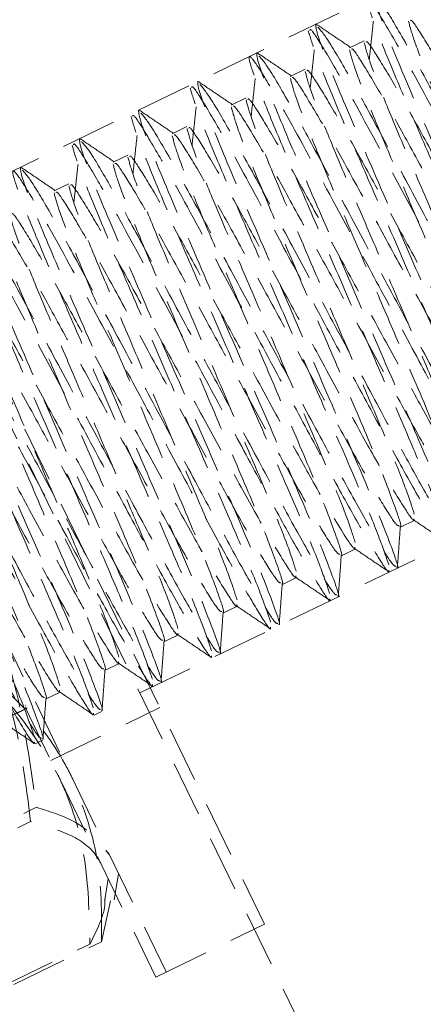
# Model space of a CAD drawing. Units: millimetres. Extents: x -8350 to 1600, y -2690 to 1600.
# Drawn here: x -2322 to -2313, y -1137 to -1115 of the extents above; entities that cross this region are included whole.
import ezdxf

# ---------------------------------------------------------------- set-up
doc = ezdxf.new("R2010")
doc.units = ezdxf.units.MM
doc.linetypes.add('HIDDEN', pattern=[1.905, 1.27, -0.635])

msp = doc.modelspace()

# ---------------------------------------------------------------- linework, layer by layer
at = {"color": 7, "linetype": 'HIDDEN', "lineweight": 18}
for p, q in [((-2102.242, -1011.496), (-2324.615, -1119.196)), ((-2319.385, -1129.996), (-2097.012, -1022.296)), ((-2313.064, -1143.046), (-2330.936, -1106.146)), ((-2326.994, -1113.681), (-2316.533, -1135.281)), ((-2329.481, -1114.886), (-2319.019, -1136.486)), ((-2329.244, -1114.771), (-2318.783, -1136.371)), ((-2314.258, -1115.092), (-2314.596, -1115.256)), ((-2315.608, -1115.746), (-2315.946, -1115.91)), ((-2316.958, -1116.4), (-2317.296, -1116.563)), ((-2318.308, -1117.054), (-2318.646, -1117.217)), ((-2319.658, -1117.708), (-2319.996, -1117.871)), ((-2321.008, -1118.361), (-2321.346, -1118.525)), ((-2313.44, -1126.215), (-2313.103, -1126.051)), ((-2314.79, -1126.869), (-2314.453, -1126.705)), ((-2316.14, -1127.522), (-2315.803, -1127.359)), ((-2317.49, -1128.176), (-2317.153, -1128.013)), ((-2318.84, -1128.83), (-2318.503, -1128.667)), ((-2320.19, -1129.484), (-2319.853, -1129.32)), ((-2321.54, -1130.138), (-2321.203, -1129.974)), ((-2322.001, -1130.291), (-2321.991, -1130.279)), ((-2321.417, -1131.536), (-2318.93, -1130.331)), ((-2320.426, -1130.5), (-2320.258, -1130.419)), ((-2321.776, -1131.154), (-2321.608, -1131.073)), ((-2328.897, -1136.069), (-2321.749, -1132.607)), ((-2329.029, -1136.398), (-2321.882, -1132.936)), ((-2320.188, -1134.725), (-2320.109, -1134.236)), ((-2319.969, -1134.72), (-2319.873, -1134.121)), ((-2320.052, -1134.745), (-2320.26, -1135.682)), ((-2319.019, -1136.486), (-2316.533, -1135.281)), ((-2327.675, -1139.194), (-2320.528, -1135.732)), ((-2327.408, -1139.144), (-2320.26, -1135.682))]:
    msp.add_line(p, q, dxfattribs=at)
msp.add_circle((-2250, -1089.725), 225, dxfattribs=at)
at = {"color": 7, "linetype": 'Continuous', "lineweight": 25}
msp.add_circle((-2250, -1089.725), 105, dxfattribs=at)
at = {"color": 7, "linetype": 'HIDDEN', "lineweight": 18}
for points, knots in [([(-2309.648, -1125.107), (-2309.71, -1124.919), (-2309.835, -1124.544), (-2310.301, -1123.404), (-2310.919, -1121.978), (-2311.635, -1120.327), (-2312.38, -1118.61), (-2313.077, -1117.008), (-2313.654, -1115.66), (-2314.063, -1114.633), (-2314.144, -1114.352), (-2314.185, -1114.212)], [0, 0, 0, 0, 0.112571, 0.224853, 0.332697, 0.443818, 0.556881, 0.666536, 0.775404, 0.888315, 1, 1, 1, 1]), ([(-2314.153, -1114.203), (-2314.148, -1114.187), (-2314.132, -1114.141), (-2313.835, -1114.608), (-2313.219, -1115.672), (-2312.338, -1117.314), (-2311.337, -1119.179), (-2310.457, -1120.817), (-2309.661, -1122.307), (-2308.986, -1123.534), (-2308.516, -1124.325), (-2308.287, -1124.67), (-2308.296, -1124.588), (-2308.297, -1124.572)], [0, 0, 0, 0, 0.049452, 0.148128, 0.247275, 0.388835, 0.487718, 0.587176, 0.682787, 0.780071, 0.879874, 0.977465, 1, 1, 1, 1]), ([(-2309.459, -1125.156), (-2309.456, -1125.158), (-2309.412, -1125.192), (-2309.57, -1124.728), (-2310.019, -1123.579), (-2310.873, -1121.615), (-2311.855, -1119.349), (-2312.826, -1117.118), (-2313.601, -1115.308), (-2314.007, -1114.248), (-2314.012, -1114.116), (-2314.014, -1114.061)], [0, 0, 0, 0, 0.007649, 0.107471, 0.242514, 0.372258, 0.506661, 0.639712, 0.770373, 0.905581, 1, 1, 1, 1]), ([(-2313.964, -1114.13), (-2313.887, -1114.218), (-2313.75, -1114.373), (-2313.124, -1115.466), (-2312.421, -1116.761), (-2311.591, -1118.31), (-2310.705, -1119.96), (-2309.859, -1121.537), (-2309.122, -1122.907), (-2308.546, -1123.92), (-2308.19, -1124.492), (-2308.149, -1124.488), (-2308.132, -1124.486)], [0, 0, 0, 0, 0.1305255, 0.2320592, 0.3298268, 0.4286969, 0.530448, 0.6302603, 0.7273701, 0.8284988, 0.9296926, 1, 1, 1, 1]), ([(-2314.048, -1114.645), (-2314.064, -1114.792), (-2314.095, -1115.086), (-2314.127, -1115.379), (-2314.143, -1115.526)], [0, 0, 0, 0, 0.500011, 1, 1, 1, 1]), ([(-2309.385, -1124.227), (-2309.384, -1124.228), (-2309.345, -1124.253), (-2309.475, -1123.852), (-2309.838, -1122.883), (-2310.475, -1121.389), (-2311.122, -1119.87), (-2311.731, -1118.441), (-2312.313, -1117.08), (-2312.804, -1115.91), (-2313.148, -1115.018), (-2313.212, -1114.772), (-2313.244, -1114.649)], [0, 0, 0, 0, 0.0041454, 0.1090479, 0.2475438, 0.3805691, 0.4798479, 0.5804886, 0.6843007, 0.787366, 0.8942646, 1, 1, 1, 1]), ([(-2313.198, -1114.634), (-2313.193, -1114.629), (-2313.174, -1114.602), (-2312.92, -1114.99), (-2312.452, -1115.777), (-2311.828, -1116.911), (-2311.104, -1118.241), (-2310.327, -1119.664), (-2309.587, -1121.023), (-2308.942, -1122.204), (-2308.434, -1123.075), (-2308.118, -1123.566), (-2308.077, -1123.56), (-2308.061, -1123.558)], [0, 0, 0, 0, 0.027757, 0.128614, 0.230386, 0.328378, 0.427476, 0.529465, 0.629509, 0.726841, 0.828206, 0.929636, 1, 1, 1, 1]), ([(-2310.998, -1125.761), (-2311.06, -1125.573), (-2311.185, -1125.198), (-2311.651, -1124.058), (-2312.269, -1122.631), (-2312.985, -1120.981), (-2313.73, -1119.264), (-2314.427, -1117.661), (-2315.004, -1116.314), (-2315.413, -1115.287), (-2315.494, -1115.006), (-2315.535, -1114.866)], [0, 0, 0, 0, 0.112571, 0.224853, 0.332697, 0.443818, 0.556881, 0.666536, 0.775404, 0.888315, 1, 1, 1, 1]), ([(-2315.503, -1114.857), (-2315.498, -1114.841), (-2315.482, -1114.795), (-2315.185, -1115.262), (-2314.569, -1116.326), (-2313.688, -1117.968), (-2312.687, -1119.833), (-2311.807, -1121.471), (-2311.011, -1122.961), (-2310.336, -1124.188), (-2309.866, -1124.979), (-2309.637, -1125.324), (-2309.646, -1125.242), (-2309.647, -1125.226)], [0, 0, 0, 0, 0.049452, 0.148128, 0.247275, 0.388835, 0.487718, 0.587176, 0.682787, 0.780071, 0.879874, 0.977465, 1, 1, 1, 1]), ([(-2310.809, -1125.809), (-2310.806, -1125.812), (-2310.762, -1125.846), (-2310.92, -1125.382), (-2311.369, -1124.233), (-2312.223, -1122.269), (-2313.205, -1120.003), (-2314.176, -1117.772), (-2314.951, -1115.962), (-2315.357, -1114.902), (-2315.362, -1114.77), (-2315.364, -1114.715)], [0, 0, 0, 0, 0.0076488, 0.1074715, 0.2425139, 0.3722584, 0.506661, 0.6397124, 0.7703727, 0.9055805, 1, 1, 1, 1]), ([(-2314.568, -1115.246), (-2314.698, -1115.158), (-2314.958, -1114.983), (-2315.217, -1114.807), (-2315.347, -1114.719)], [0, 0, 0, 0, 0.499927, 1, 1, 1, 1]), ([(-2315.314, -1114.784), (-2315.237, -1114.872), (-2315.1, -1115.027), (-2314.474, -1116.119), (-2313.771, -1117.415), (-2312.941, -1118.964), (-2312.055, -1120.614), (-2311.209, -1122.191), (-2310.472, -1123.56), (-2309.896, -1124.573), (-2309.54, -1125.146), (-2309.499, -1125.142), (-2309.482, -1125.14)], [0, 0, 0, 0, 0.130525, 0.232059, 0.329827, 0.428697, 0.530448, 0.63026, 0.72737, 0.828499, 0.929693, 1, 1, 1, 1]), ([(-2310.414, -1124.599), (-2310.465, -1124.435), (-2310.567, -1124.108), (-2310.96, -1123.118), (-2311.487, -1121.881), (-2312.097, -1120.449), (-2312.731, -1118.96), (-2313.326, -1117.57), (-2313.816, -1116.4), (-2314.16, -1115.508), (-2314.224, -1115.262), (-2314.256, -1115.14)], [0, 0, 0, 0, 0.112573, 0.224856, 0.332697, 0.443817, 0.556883, 0.666536, 0.775401, 0.888315, 1, 1, 1, 1]), ([(-2314.216, -1115.127), (-2314.211, -1115.118), (-2314.192, -1115.086), (-2313.934, -1115.478), (-2313.465, -1116.268), (-2312.84, -1117.401), (-2312.116, -1118.732), (-2311.34, -1120.155), (-2310.6, -1121.513), (-2309.863, -1122.862), (-2309.318, -1123.774), (-2309.066, -1124.142), (-2309.07, -1124.066), (-2309.07, -1124.053)], [0, 0, 0, 0, 0.035941, 0.136078, 0.237121, 0.334413, 0.432803, 0.534063, 0.633391, 0.730027, 0.871954, 0.977701, 1, 1, 1, 1]), ([(-2312.159, -1126.463), (-2312.156, -1126.466), (-2312.112, -1126.5), (-2312.27, -1126.036), (-2312.719, -1124.887), (-2313.573, -1122.922), (-2314.555, -1120.657), (-2315.526, -1118.426), (-2316.301, -1116.616), (-2316.707, -1115.556), (-2316.712, -1115.423), (-2316.714, -1115.369)], [0, 0, 0, 0, 0.007649, 0.107471, 0.242514, 0.372258, 0.506661, 0.639712, 0.770373, 0.905581, 1, 1, 1, 1]), ([(-2315.918, -1115.9), (-2316.048, -1115.812), (-2316.308, -1115.636), (-2316.567, -1115.461), (-2316.697, -1115.373)], [0, 0, 0, 0, 0.499927, 1, 1, 1, 1]), ([(-2315.398, -1115.299), (-2315.414, -1115.446), (-2315.445, -1115.74), (-2315.477, -1116.033), (-2315.493, -1116.18)], [0, 0, 0, 0, 0.5000106, 1, 1, 1, 1]), ([(-2310.735, -1124.88), (-2310.734, -1124.881), (-2310.695, -1124.906), (-2310.825, -1124.505), (-2311.188, -1123.537), (-2311.825, -1122.043), (-2312.472, -1120.524), (-2313.081, -1119.095), (-2313.663, -1117.733), (-2314.154, -1116.564), (-2314.498, -1115.672), (-2314.562, -1115.426), (-2314.594, -1115.303)], [0, 0, 0, 0, 0.004145, 0.109048, 0.247544, 0.380569, 0.479848, 0.580489, 0.684301, 0.787366, 0.894265, 1, 1, 1, 1]), ([(-2314.548, -1115.288), (-2314.543, -1115.283), (-2314.524, -1115.256), (-2314.27, -1115.644), (-2313.802, -1116.431), (-2313.178, -1117.564), (-2312.454, -1118.895), (-2311.677, -1120.318), (-2310.937, -1121.677), (-2310.292, -1122.858), (-2309.784, -1123.729), (-2309.468, -1124.22), (-2309.427, -1124.214), (-2309.411, -1124.212)], [0, 0, 0, 0, 0.027757, 0.128614, 0.230386, 0.328378, 0.427476, 0.529465, 0.629509, 0.726841, 0.828206, 0.929636, 1, 1, 1, 1]), ([(-2312.348, -1126.414), (-2312.41, -1126.227), (-2312.535, -1125.851), (-2313.001, -1124.712), (-2313.619, -1123.285), (-2314.335, -1121.635), (-2315.08, -1119.917), (-2315.777, -1118.317), (-2316.357, -1116.961), (-2316.753, -1115.964), (-2316.923, -1115.44), (-2316.859, -1115.421), (-2316.542, -1115.9), (-2315.916, -1116.986), (-2315.039, -1118.62), (-2314.037, -1120.487), (-2313.157, -1122.124), (-2312.361, -1123.615), (-2311.686, -1124.842), (-2311.216, -1125.633), (-2310.987, -1125.978), (-2310.996, -1125.896), (-2310.997, -1125.88)], [0, 0, 0, 0, 0.05152, 0.102907, 0.152263, 0.203119, 0.254863, 0.305048, 0.354873, 0.406548, 0.457662, 0.506952, 0.558135, 0.609563, 0.68299, 0.73428, 0.785869, 0.835462, 0.885923, 0.937691, 0.988311, 1, 1, 1, 1]), ([(-2316.664, -1115.438), (-2316.587, -1115.525), (-2316.45, -1115.681), (-2315.824, -1116.773), (-2315.121, -1118.069), (-2314.291, -1119.618), (-2313.405, -1121.268), (-2312.559, -1122.845), (-2311.822, -1124.214), (-2311.246, -1125.227), (-2310.89, -1125.8), (-2310.849, -1125.796), (-2310.832, -1125.794)], [0, 0, 0, 0, 0.130525, 0.232059, 0.329827, 0.428697, 0.530448, 0.63026, 0.72737, 0.828499, 0.929693, 1, 1, 1, 1]), ([(-2311.764, -1125.253), (-2311.815, -1125.089), (-2311.917, -1124.762), (-2312.31, -1123.772), (-2312.837, -1122.534), (-2313.447, -1121.103), (-2314.081, -1119.614), (-2314.676, -1118.224), (-2315.166, -1117.054), (-2315.51, -1116.162), (-2315.574, -1115.916), (-2315.606, -1115.794)], [0, 0, 0, 0, 0.112573, 0.224856, 0.332697, 0.443817, 0.556883, 0.666536, 0.775401, 0.888315, 1, 1, 1, 1]), ([(-2315.566, -1115.781), (-2315.561, -1115.772), (-2315.542, -1115.739), (-2315.284, -1116.131), (-2314.815, -1116.922), (-2314.19, -1118.055), (-2313.466, -1119.385), (-2312.69, -1120.809), (-2311.95, -1122.167), (-2311.213, -1123.515), (-2310.668, -1124.428), (-2310.416, -1124.796), (-2310.42, -1124.72), (-2310.42, -1124.707)], [0, 0, 0, 0, 0.035941, 0.136078, 0.237121, 0.334413, 0.432803, 0.534063, 0.633391, 0.730027, 0.871954, 0.977701, 1, 1, 1, 1]), ([(-2313.509, -1127.117), (-2313.506, -1127.119), (-2313.462, -1127.154), (-2313.62, -1126.69), (-2314.069, -1125.541), (-2314.923, -1123.576), (-2315.905, -1121.311), (-2316.876, -1119.079), (-2317.651, -1117.269), (-2318.057, -1116.21), (-2318.062, -1116.077), (-2318.064, -1116.023)], [0, 0, 0, 0, 0.007649, 0.107471, 0.242514, 0.372258, 0.506661, 0.639712, 0.770373, 0.905581, 1, 1, 1, 1]), ([(-2317.268, -1116.554), (-2317.398, -1116.466), (-2317.658, -1116.29), (-2317.917, -1116.114), (-2318.047, -1116.027)], [0, 0, 0, 0, 0.499927, 1, 1, 1, 1]), ([(-2316.748, -1115.953), (-2316.764, -1116.1), (-2316.795, -1116.394), (-2316.827, -1116.687), (-2316.843, -1116.834)], [0, 0, 0, 0, 0.500011, 1, 1, 1, 1]), ([(-2312.085, -1125.534), (-2312.084, -1125.535), (-2312.045, -1125.56), (-2312.175, -1125.159), (-2312.538, -1124.19), (-2313.175, -1122.696), (-2313.822, -1121.178), (-2314.431, -1119.749), (-2315.013, -1118.387), (-2315.504, -1117.218), (-2315.848, -1116.325), (-2315.912, -1116.079), (-2315.944, -1115.957)], [0, 0, 0, 0, 0.004145, 0.109048, 0.247544, 0.380569, 0.479848, 0.580489, 0.684301, 0.787366, 0.894265, 1, 1, 1, 1]), ([(-2315.898, -1115.942), (-2315.893, -1115.936), (-2315.874, -1115.91), (-2315.62, -1116.298), (-2315.152, -1117.085), (-2314.528, -1118.218), (-2313.804, -1119.549), (-2313.027, -1120.972), (-2312.287, -1122.331), (-2311.642, -1123.511), (-2311.134, -1124.383), (-2310.818, -1124.874), (-2310.777, -1124.868), (-2310.761, -1124.865)], [0, 0, 0, 0, 0.027757, 0.128614, 0.230386, 0.328378, 0.427476, 0.529465, 0.629509, 0.726841, 0.828206, 0.929636, 1, 1, 1, 1]), ([(-2313.698, -1127.068), (-2313.76, -1126.88), (-2313.885, -1126.505), (-2314.351, -1125.366), (-2314.969, -1123.939), (-2315.685, -1122.288), (-2316.43, -1120.572), (-2317.127, -1118.969), (-2317.704, -1117.621), (-2318.113, -1116.595), (-2318.194, -1116.314), (-2318.235, -1116.174)], [0, 0, 0, 0, 0.112571, 0.224853, 0.332697, 0.443818, 0.556881, 0.666536, 0.775404, 0.888315, 1, 1, 1, 1]), ([(-2318.203, -1116.164), (-2318.198, -1116.149), (-2318.182, -1116.102), (-2317.885, -1116.569), (-2317.269, -1117.633), (-2316.388, -1119.275), (-2315.387, -1121.141), (-2314.507, -1122.778), (-2313.711, -1124.269), (-2313.036, -1125.496), (-2312.566, -1126.287), (-2312.337, -1126.632), (-2312.346, -1126.549), (-2312.347, -1126.534)], [0, 0, 0, 0, 0.049452, 0.148128, 0.247275, 0.388835, 0.487718, 0.587176, 0.682787, 0.780071, 0.879874, 0.977465, 1, 1, 1, 1]), ([(-2318.014, -1116.092), (-2317.937, -1116.179), (-2317.8, -1116.335), (-2317.174, -1117.427), (-2316.471, -1118.722), (-2315.641, -1120.272), (-2314.755, -1121.922), (-2313.909, -1123.498), (-2313.172, -1124.868), (-2312.596, -1125.881), (-2312.24, -1126.454), (-2312.199, -1126.449), (-2312.182, -1126.448)], [0, 0, 0, 0, 0.130525, 0.232059, 0.329827, 0.428697, 0.530448, 0.63026, 0.72737, 0.828499, 0.929693, 1, 1, 1, 1]), ([(-2313.114, -1125.907), (-2313.165, -1125.743), (-2313.267, -1125.416), (-2313.66, -1124.426), (-2314.187, -1123.188), (-2314.797, -1121.757), (-2315.431, -1120.268), (-2316.026, -1118.878), (-2316.516, -1117.708), (-2316.86, -1116.816), (-2316.924, -1116.57), (-2316.956, -1116.447)], [0, 0, 0, 0, 0.112573, 0.224856, 0.332697, 0.443817, 0.556883, 0.666536, 0.775401, 0.888315, 1, 1, 1, 1]), ([(-2316.916, -1116.434), (-2316.911, -1116.426), (-2316.892, -1116.393), (-2316.634, -1116.785), (-2316.165, -1117.576), (-2315.54, -1118.708), (-2314.816, -1120.039), (-2314.04, -1121.463), (-2313.3, -1122.821), (-2312.563, -1124.169), (-2312.018, -1125.082), (-2311.766, -1125.45), (-2311.77, -1125.374), (-2311.77, -1125.36)], [0, 0, 0, 0, 0.035941, 0.136078, 0.237121, 0.334413, 0.432803, 0.534063, 0.633391, 0.730027, 0.871954, 0.977701, 1, 1, 1, 1]), ([(-2314.859, -1127.771), (-2314.856, -1127.773), (-2314.812, -1127.808), (-2314.97, -1127.344), (-2315.419, -1126.195), (-2316.273, -1124.23), (-2317.255, -1121.964), (-2318.226, -1119.733), (-2319.001, -1117.923), (-2319.407, -1116.863), (-2319.412, -1116.731), (-2319.414, -1116.677)], [0, 0, 0, 0, 0.007649, 0.107471, 0.242514, 0.372258, 0.506661, 0.639712, 0.770373, 0.905581, 1, 1, 1, 1]), ([(-2318.618, -1117.208), (-2318.748, -1117.12), (-2319.008, -1116.944), (-2319.267, -1116.768), (-2319.397, -1116.68)], [0, 0, 0, 0, 0.499927, 1, 1, 1, 1]), ([(-2318.098, -1116.607), (-2318.114, -1116.754), (-2318.145, -1117.048), (-2318.177, -1117.341), (-2318.193, -1117.488)], [0, 0, 0, 0, 0.500011, 1, 1, 1, 1]), ([(-2313.435, -1126.188), (-2313.434, -1126.189), (-2313.395, -1126.214), (-2313.525, -1125.813), (-2313.888, -1124.844), (-2314.525, -1123.35), (-2315.172, -1121.831), (-2315.781, -1120.403), (-2316.363, -1119.041), (-2316.854, -1117.872), (-2317.198, -1116.979), (-2317.262, -1116.733), (-2317.294, -1116.611)], [0, 0, 0, 0, 0.004145, 0.109048, 0.247544, 0.380569, 0.479848, 0.580489, 0.684301, 0.787366, 0.894265, 1, 1, 1, 1]), ([(-2317.248, -1116.596), (-2317.243, -1116.59), (-2317.224, -1116.564), (-2316.97, -1116.951), (-2316.502, -1117.738), (-2315.878, -1118.872), (-2315.154, -1120.203), (-2314.377, -1121.626), (-2313.637, -1122.985), (-2312.992, -1124.165), (-2312.484, -1125.037), (-2312.168, -1125.527), (-2312.127, -1125.522), (-2312.111, -1125.519)], [0, 0, 0, 0, 0.027757, 0.128614, 0.230386, 0.328378, 0.427476, 0.529465, 0.629509, 0.726841, 0.828206, 0.929636, 1, 1, 1, 1]), ([(-2315.048, -1127.722), (-2315.11, -1127.534), (-2315.235, -1127.159), (-2315.701, -1126.02), (-2316.319, -1124.593), (-2317.035, -1122.942), (-2317.78, -1121.226), (-2318.477, -1119.623), (-2319.054, -1118.275), (-2319.463, -1117.249), (-2319.544, -1116.967), (-2319.585, -1116.828)], [0, 0, 0, 0, 0.112571, 0.224853, 0.332697, 0.443818, 0.556881, 0.666536, 0.775404, 0.888315, 1, 1, 1, 1]), ([(-2319.553, -1116.818), (-2319.548, -1116.803), (-2319.532, -1116.756), (-2319.235, -1117.223), (-2318.619, -1118.287), (-2317.738, -1119.929), (-2316.737, -1121.795), (-2315.857, -1123.432), (-2315.061, -1124.922), (-2314.386, -1126.149), (-2313.916, -1126.94), (-2313.687, -1127.286), (-2313.696, -1127.203), (-2313.697, -1127.188)], [0, 0, 0, 0, 0.0494517, 0.1481278, 0.247275, 0.3888353, 0.4877182, 0.5871755, 0.6827875, 0.7800705, 0.8798739, 0.9774651, 1, 1, 1, 1]), ([(-2319.364, -1116.746), (-2319.287, -1116.833), (-2319.15, -1116.988), (-2318.524, -1118.081), (-2317.821, -1119.376), (-2316.991, -1120.925), (-2316.105, -1122.575), (-2315.259, -1124.152), (-2314.522, -1125.522), (-2313.946, -1126.535), (-2313.59, -1127.107), (-2313.549, -1127.103), (-2313.532, -1127.102)], [0, 0, 0, 0, 0.1305255, 0.2320592, 0.3298268, 0.4286969, 0.530448, 0.6302603, 0.7273701, 0.8284988, 0.9296926, 1, 1, 1, 1]), ([(-2314.464, -1126.561), (-2314.515, -1126.397), (-2314.617, -1126.069), (-2315.01, -1125.08), (-2315.537, -1123.842), (-2316.147, -1122.411), (-2316.781, -1120.921), (-2317.376, -1119.531), (-2317.866, -1118.362), (-2318.21, -1117.47), (-2318.274, -1117.224), (-2318.306, -1117.101)], [0, 0, 0, 0, 0.112573, 0.2248561, 0.3326968, 0.4438175, 0.5568826, 0.6665362, 0.775401, 0.8883149, 1, 1, 1, 1]), ([(-2318.266, -1117.088), (-2318.261, -1117.08), (-2318.242, -1117.047), (-2317.984, -1117.439), (-2317.515, -1118.23), (-2316.89, -1119.362), (-2316.166, -1120.693), (-2315.39, -1122.117), (-2314.65, -1123.475), (-2313.913, -1124.823), (-2313.368, -1125.735), (-2313.116, -1126.103), (-2313.12, -1126.027), (-2313.12, -1126.014)], [0, 0, 0, 0, 0.035941, 0.136078, 0.237121, 0.334413, 0.432803, 0.534063, 0.633391, 0.730027, 0.871954, 0.977701, 1, 1, 1, 1]), ([(-2316.209, -1128.425), (-2316.206, -1128.427), (-2316.162, -1128.461), (-2316.32, -1127.997), (-2316.769, -1126.848), (-2317.623, -1124.884), (-2318.605, -1122.618), (-2319.576, -1120.387), (-2320.351, -1118.577), (-2320.757, -1117.517), (-2320.762, -1117.385), (-2320.764, -1117.33)], [0, 0, 0, 0, 0.007649, 0.107471, 0.242514, 0.372258, 0.506661, 0.639712, 0.770373, 0.905581, 1, 1, 1, 1]), ([(-2319.968, -1117.862), (-2320.098, -1117.774), (-2320.358, -1117.598), (-2320.617, -1117.422), (-2320.747, -1117.334)], [0, 0, 0, 0, 0.499927, 1, 1, 1, 1]), ([(-2320.714, -1117.399), (-2320.637, -1117.487), (-2320.5, -1117.642), (-2319.874, -1118.735), (-2319.171, -1120.03), (-2318.341, -1121.579), (-2317.455, -1123.229), (-2316.609, -1124.806), (-2315.872, -1126.176), (-2315.296, -1127.189), (-2314.94, -1127.761), (-2314.899, -1127.757), (-2314.882, -1127.756)], [0, 0, 0, 0, 0.130525, 0.232059, 0.329827, 0.428697, 0.530448, 0.63026, 0.72737, 0.828499, 0.929693, 1, 1, 1, 1]), ([(-2319.448, -1117.26), (-2319.464, -1117.407), (-2319.495, -1117.701), (-2319.527, -1117.995), (-2319.543, -1118.141)], [0, 0, 0, 0, 0.500011, 1, 1, 1, 1]), ([(-2314.785, -1126.842), (-2314.784, -1126.843), (-2314.745, -1126.868), (-2314.875, -1126.467), (-2315.238, -1125.498), (-2315.875, -1124.004), (-2316.522, -1122.485), (-2317.131, -1121.056), (-2317.713, -1119.695), (-2318.204, -1118.525), (-2318.548, -1117.633), (-2318.612, -1117.387), (-2318.644, -1117.265)], [0, 0, 0, 0, 0.0041454, 0.1090479, 0.2475438, 0.3805691, 0.4798479, 0.5804886, 0.6843007, 0.787366, 0.8942646, 1, 1, 1, 1]), ([(-2318.598, -1117.25), (-2318.593, -1117.244), (-2318.574, -1117.217), (-2318.32, -1117.605), (-2317.852, -1118.392), (-2317.228, -1119.526), (-2316.504, -1120.857), (-2315.727, -1122.28), (-2314.987, -1123.639), (-2314.342, -1124.819), (-2313.834, -1125.69), (-2313.518, -1126.181), (-2313.477, -1126.175), (-2313.461, -1126.173)], [0, 0, 0, 0, 0.027757, 0.128614, 0.230386, 0.328378, 0.427476, 0.529465, 0.629509, 0.726841, 0.828206, 0.929636, 1, 1, 1, 1]), ([(-2316.398, -1128.376), (-2316.46, -1128.188), (-2316.585, -1127.813), (-2317.051, -1126.674), (-2317.669, -1125.247), (-2318.385, -1123.596), (-2319.13, -1121.879), (-2319.827, -1120.277), (-2320.404, -1118.929), (-2320.813, -1117.902), (-2320.894, -1117.621), (-2320.935, -1117.481)], [0, 0, 0, 0, 0.112571, 0.224853, 0.332697, 0.443818, 0.556881, 0.666536, 0.775404, 0.888315, 1, 1, 1, 1]), ([(-2320.903, -1117.472), (-2320.898, -1117.456), (-2320.882, -1117.41), (-2320.585, -1117.877), (-2319.969, -1118.941), (-2319.088, -1120.583), (-2318.087, -1122.449), (-2317.207, -1124.086), (-2316.411, -1125.576), (-2315.736, -1126.803), (-2315.266, -1127.594), (-2315.037, -1127.94), (-2315.046, -1127.857), (-2315.047, -1127.842)], [0, 0, 0, 0, 0.049452, 0.148128, 0.247275, 0.388835, 0.487718, 0.587176, 0.682787, 0.780071, 0.879874, 0.977465, 1, 1, 1, 1]), ([(-2315.814, -1127.215), (-2315.865, -1127.051), (-2315.967, -1126.723), (-2316.36, -1125.734), (-2316.887, -1124.496), (-2317.497, -1123.064), (-2318.131, -1121.575), (-2318.726, -1120.185), (-2319.216, -1119.016), (-2319.56, -1118.124), (-2319.624, -1117.877), (-2319.656, -1117.755)], [0, 0, 0, 0, 0.112573, 0.224856, 0.332697, 0.443817, 0.556883, 0.666536, 0.775401, 0.888315, 1, 1, 1, 1]), ([(-2319.616, -1117.742), (-2319.611, -1117.733), (-2319.592, -1117.701), (-2319.334, -1118.093), (-2318.865, -1118.883), (-2318.24, -1120.016), (-2317.516, -1121.347), (-2316.74, -1122.77), (-2316, -1124.128), (-2315.263, -1125.477), (-2314.718, -1126.389), (-2314.466, -1126.757), (-2314.47, -1126.681), (-2314.47, -1126.668)], [0, 0, 0, 0, 0.035941, 0.136078, 0.237121, 0.334413, 0.432803, 0.534063, 0.633391, 0.730027, 0.871954, 0.977701, 1, 1, 1, 1]), ([(-2317.748, -1129.03), (-2317.81, -1128.842), (-2317.935, -1128.467), (-2318.401, -1127.327), (-2319.019, -1125.901), (-2319.735, -1124.25), (-2320.48, -1122.533), (-2321.177, -1120.932), (-2321.757, -1119.577), (-2322.153, -1118.58), (-2322.323, -1118.055), (-2322.259, -1118.036), (-2321.942, -1118.515), (-2321.316, -1119.601), (-2320.439, -1121.235), (-2319.437, -1123.103), (-2318.557, -1124.74), (-2317.761, -1126.23), (-2317.086, -1127.457), (-2316.616, -1128.248), (-2316.387, -1128.593), (-2316.396, -1128.511), (-2316.397, -1128.495)], [0, 0, 0, 0, 0.05152, 0.102907, 0.152263, 0.203119, 0.254863, 0.305048, 0.354873, 0.406548, 0.457662, 0.506952, 0.558135, 0.609563, 0.68299, 0.73428, 0.785869, 0.835462, 0.885923, 0.937691, 0.988311, 1, 1, 1, 1]), ([(-2317.559, -1129.079), (-2317.556, -1129.081), (-2317.512, -1129.115), (-2317.67, -1128.651), (-2318.119, -1127.502), (-2318.973, -1125.538), (-2319.955, -1123.272), (-2320.926, -1121.041), (-2321.701, -1119.231), (-2322.107, -1118.171), (-2322.112, -1118.039), (-2322.114, -1117.984)], [0, 0, 0, 0, 0.007649, 0.107471, 0.242514, 0.372258, 0.506661, 0.639712, 0.770373, 0.905581, 1, 1, 1, 1]), ([(-2321.318, -1118.515), (-2321.448, -1118.428), (-2321.708, -1118.252), (-2321.967, -1118.076), (-2322.097, -1117.988)], [0, 0, 0, 0, 0.499927, 1, 1, 1, 1]), ([(-2322.064, -1118.053), (-2321.987, -1118.141), (-2321.85, -1118.296), (-2321.224, -1119.389), (-2320.521, -1120.684), (-2319.691, -1122.233), (-2318.805, -1123.883), (-2317.959, -1125.46), (-2317.222, -1126.83), (-2316.646, -1127.843), (-2316.29, -1128.415), (-2316.249, -1128.411), (-2316.232, -1128.409)], [0, 0, 0, 0, 0.130525, 0.232059, 0.329827, 0.428697, 0.530448, 0.63026, 0.72737, 0.828499, 0.929693, 1, 1, 1, 1]), ([(-2320.798, -1117.914), (-2320.814, -1118.061), (-2320.845, -1118.355), (-2320.877, -1118.649), (-2320.893, -1118.795)], [0, 0, 0, 0, 0.500011, 1, 1, 1, 1]), ([(-2316.135, -1127.496), (-2316.134, -1127.497), (-2316.095, -1127.522), (-2316.225, -1127.121), (-2316.588, -1126.152), (-2317.225, -1124.658), (-2317.872, -1123.139), (-2318.481, -1121.71), (-2319.063, -1120.349), (-2319.554, -1119.179), (-2319.898, -1118.287), (-2319.962, -1118.041), (-2319.994, -1117.919)], [0, 0, 0, 0, 0.004145, 0.109048, 0.247544, 0.380569, 0.479848, 0.580489, 0.684301, 0.787366, 0.894265, 1, 1, 1, 1]), ([(-2319.948, -1117.904), (-2319.943, -1117.898), (-2319.924, -1117.871), (-2319.67, -1118.259), (-2319.202, -1119.046), (-2318.578, -1120.18), (-2317.854, -1121.51), (-2317.077, -1122.934), (-2316.337, -1124.292), (-2315.692, -1125.473), (-2315.184, -1126.344), (-2314.868, -1126.835), (-2314.827, -1126.829), (-2314.811, -1126.827)], [0, 0, 0, 0, 0.027757, 0.128614, 0.230386, 0.328378, 0.427476, 0.529465, 0.629509, 0.726841, 0.828206, 0.929636, 1, 1, 1, 1]), ([(-2317.164, -1127.869), (-2317.215, -1127.705), (-2317.317, -1127.377), (-2317.71, -1126.387), (-2318.237, -1125.15), (-2318.847, -1123.718), (-2319.481, -1122.229), (-2320.076, -1120.839), (-2320.566, -1119.67), (-2320.91, -1118.777), (-2320.974, -1118.531), (-2321.006, -1118.409)], [0, 0, 0, 0, 0.112573, 0.2248561, 0.3326968, 0.4438175, 0.5568826, 0.6665362, 0.775401, 0.8883149, 1, 1, 1, 1]), ([(-2320.966, -1118.396), (-2320.961, -1118.387), (-2320.942, -1118.355), (-2320.684, -1118.747), (-2320.215, -1119.537), (-2319.59, -1120.67), (-2318.866, -1122.001), (-2318.09, -1123.424), (-2317.35, -1124.782), (-2316.613, -1126.131), (-2316.068, -1127.043), (-2315.816, -1127.411), (-2315.82, -1127.335), (-2315.82, -1127.322)], [0, 0, 0, 0, 0.035941, 0.136078, 0.237121, 0.334413, 0.432803, 0.534063, 0.633391, 0.730027, 0.871954, 0.977701, 1, 1, 1, 1]), ([(-2323.603, -1118.78), (-2323.598, -1118.764), (-2323.582, -1118.718), (-2323.285, -1119.185), (-2322.669, -1120.249), (-2321.788, -1121.891), (-2320.787, -1123.756), (-2319.907, -1125.394), (-2319.111, -1126.884), (-2318.436, -1128.111), (-2317.966, -1128.902), (-2317.737, -1129.247), (-2317.746, -1129.165), (-2317.747, -1129.149)], [0, 0, 0, 0, 0.049452, 0.148128, 0.247275, 0.388835, 0.487718, 0.587176, 0.682787, 0.780071, 0.879874, 0.977465, 1, 1, 1, 1]), ([(-2318.909, -1129.732), (-2318.906, -1129.735), (-2318.862, -1129.769), (-2319.02, -1129.305), (-2319.469, -1128.156), (-2320.323, -1126.192), (-2321.305, -1123.926), (-2322.276, -1121.695), (-2323.051, -1119.885), (-2323.457, -1118.825), (-2323.462, -1118.693), (-2323.464, -1118.638)], [0, 0, 0, 0, 0.007649, 0.107471, 0.242514, 0.372258, 0.506661, 0.639712, 0.770373, 0.905581, 1, 1, 1, 1]), ([(-2323.414, -1118.707), (-2323.337, -1118.795), (-2323.2, -1118.95), (-2322.574, -1120.042), (-2321.871, -1121.338), (-2321.041, -1122.887), (-2320.155, -1124.537), (-2319.309, -1126.114), (-2318.572, -1127.483), (-2317.996, -1128.496), (-2317.64, -1129.069), (-2317.599, -1129.065), (-2317.582, -1129.063)], [0, 0, 0, 0, 0.130525, 0.232059, 0.329827, 0.428697, 0.530448, 0.63026, 0.72737, 0.828499, 0.929693, 1, 1, 1, 1]), ([(-2317.485, -1128.15), (-2317.484, -1128.151), (-2317.445, -1128.176), (-2317.575, -1127.775), (-2317.938, -1126.806), (-2318.575, -1125.312), (-2319.222, -1123.793), (-2319.831, -1122.364), (-2320.413, -1121.003), (-2320.904, -1119.833), (-2321.248, -1118.941), (-2321.312, -1118.695), (-2321.344, -1118.572)], [0, 0, 0, 0, 0.0041454, 0.1090479, 0.2475438, 0.3805691, 0.4798479, 0.5804886, 0.6843007, 0.787366, 0.8942646, 1, 1, 1, 1]), ([(-2321.298, -1118.557), (-2321.293, -1118.552), (-2321.274, -1118.525), (-2321.02, -1118.913), (-2320.552, -1119.7), (-2319.928, -1120.834), (-2319.204, -1122.164), (-2318.427, -1123.587), (-2317.687, -1124.946), (-2317.042, -1126.127), (-2316.534, -1126.998), (-2316.218, -1127.489), (-2316.177, -1127.483), (-2316.161, -1127.481)], [0, 0, 0, 0, 0.027757, 0.128614, 0.230386, 0.328378, 0.427476, 0.529465, 0.629509, 0.726841, 0.828206, 0.929636, 1, 1, 1, 1]), ([(-2319.098, -1129.684), (-2319.16, -1129.496), (-2319.285, -1129.121), (-2319.751, -1127.981), (-2320.369, -1126.554), (-2321.085, -1124.904), (-2321.83, -1123.187), (-2322.527, -1121.584), (-2323.104, -1120.237), (-2323.513, -1119.21), (-2323.594, -1118.929), (-2323.635, -1118.789)], [0, 0, 0, 0, 0.112571, 0.224853, 0.332697, 0.443818, 0.556881, 0.666536, 0.775404, 0.888315, 1, 1, 1, 1]), ([(-2322.648, -1119.211), (-2322.643, -1119.206), (-2322.624, -1119.179), (-2322.37, -1119.567), (-2321.902, -1120.354), (-2321.278, -1121.487), (-2320.554, -1122.818), (-2319.777, -1124.241), (-2319.037, -1125.6), (-2318.392, -1126.781), (-2317.884, -1127.652), (-2317.568, -1128.143), (-2317.527, -1128.137), (-2317.511, -1128.135)], [0, 0, 0, 0, 0.027757, 0.128614, 0.230386, 0.328378, 0.427476, 0.529465, 0.629509, 0.726841, 0.828206, 0.929636, 1, 1, 1, 1]), ([(-2318.514, -1128.522), (-2318.565, -1128.358), (-2318.667, -1128.031), (-2319.06, -1127.041), (-2319.587, -1125.804), (-2320.197, -1124.372), (-2320.831, -1122.883), (-2321.426, -1121.493), (-2321.916, -1120.323), (-2322.26, -1119.431), (-2322.324, -1119.185), (-2322.356, -1119.063)], [0, 0, 0, 0, 0.112573, 0.224856, 0.332697, 0.443817, 0.556883, 0.666536, 0.775401, 0.888315, 1, 1, 1, 1]), ([(-2322.316, -1119.05), (-2322.311, -1119.041), (-2322.292, -1119.009), (-2322.034, -1119.401), (-2321.565, -1120.191), (-2320.94, -1121.324), (-2320.216, -1122.655), (-2319.44, -1124.078), (-2318.7, -1125.436), (-2317.963, -1126.785), (-2317.418, -1127.697), (-2317.166, -1128.065), (-2317.17, -1127.989), (-2317.17, -1127.976)], [0, 0, 0, 0, 0.035941, 0.136078, 0.237121, 0.334413, 0.432803, 0.534063, 0.633391, 0.730027, 0.871954, 0.977701, 1, 1, 1, 1]), ([(-2324.953, -1119.434), (-2324.948, -1119.418), (-2324.932, -1119.372), (-2324.635, -1119.838), (-2324.019, -1120.902), (-2323.138, -1122.544), (-2322.137, -1124.41), (-2321.257, -1126.047), (-2320.461, -1127.538), (-2319.786, -1128.765), (-2319.316, -1129.556), (-2319.087, -1129.901), (-2319.096, -1129.819), (-2319.097, -1129.803)], [0, 0, 0, 0, 0.0494517, 0.1481278, 0.247275, 0.3888353, 0.4877182, 0.5871755, 0.6827875, 0.7800705, 0.8798739, 0.9774651, 1, 1, 1, 1]), ([(-2320.259, -1130.386), (-2320.256, -1130.389), (-2320.212, -1130.423), (-2320.37, -1129.959), (-2320.819, -1128.81), (-2321.673, -1126.845), (-2322.655, -1124.58), (-2323.626, -1122.349), (-2324.401, -1120.539), (-2324.807, -1119.479), (-2324.812, -1119.346), (-2324.814, -1119.292)], [0, 0, 0, 0, 0.007649, 0.107471, 0.242514, 0.372258, 0.506661, 0.639712, 0.770373, 0.905581, 1, 1, 1, 1]), ([(-2324.764, -1119.361), (-2324.687, -1119.448), (-2324.55, -1119.604), (-2323.924, -1120.696), (-2323.221, -1121.992), (-2322.391, -1123.541), (-2321.505, -1125.191), (-2320.659, -1126.768), (-2319.922, -1128.137), (-2319.346, -1129.15), (-2318.99, -1129.723), (-2318.949, -1129.719), (-2318.932, -1129.717)], [0, 0, 0, 0, 0.130525, 0.232059, 0.329827, 0.428697, 0.530448, 0.63026, 0.72737, 0.828499, 0.929693, 1, 1, 1, 1]), ([(-2318.835, -1128.803), (-2318.834, -1128.804), (-2318.795, -1128.829), (-2318.925, -1128.429), (-2319.288, -1127.46), (-2319.925, -1125.966), (-2320.572, -1124.447), (-2321.181, -1123.018), (-2321.763, -1121.656), (-2322.254, -1120.487), (-2322.598, -1119.595), (-2322.662, -1119.349), (-2322.694, -1119.226)], [0, 0, 0, 0, 0.004145, 0.109048, 0.247544, 0.380569, 0.479848, 0.580489, 0.684301, 0.787366, 0.894265, 1, 1, 1, 1]), ([(-2320.448, -1130.337), (-2320.51, -1130.15), (-2320.635, -1129.774), (-2321.101, -1128.635), (-2321.719, -1127.208), (-2322.435, -1125.558), (-2323.18, -1123.841), (-2323.877, -1122.238), (-2324.454, -1120.89), (-2324.863, -1119.864), (-2324.944, -1119.583), (-2324.985, -1119.443)], [0, 0, 0, 0, 0.112571, 0.224853, 0.332697, 0.443818, 0.556881, 0.666536, 0.775404, 0.888315, 1, 1, 1, 1]), ([(-2320.185, -1129.457), (-2320.184, -1129.458), (-2320.145, -1129.483), (-2320.275, -1129.082), (-2320.638, -1128.113), (-2321.275, -1126.62), (-2321.922, -1125.101), (-2322.531, -1123.672), (-2323.113, -1122.31), (-2323.604, -1121.141), (-2323.948, -1120.248), (-2324.012, -1120.002), (-2324.044, -1119.88)], [0, 0, 0, 0, 0.0041454, 0.1090479, 0.2475438, 0.3805691, 0.4798479, 0.5804886, 0.6843007, 0.787366, 0.8942646, 1, 1, 1, 1]), ([(-2323.998, -1119.865), (-2323.993, -1119.859), (-2323.974, -1119.833), (-2323.72, -1120.221), (-2323.252, -1121.008), (-2322.628, -1122.141), (-2321.904, -1123.472), (-2321.127, -1124.895), (-2320.387, -1126.254), (-2319.742, -1127.434), (-2319.234, -1128.306), (-2318.918, -1128.797), (-2318.877, -1128.791), (-2318.861, -1128.788)], [0, 0, 0, 0, 0.027757, 0.128614, 0.230386, 0.328378, 0.427476, 0.529465, 0.629509, 0.726841, 0.828206, 0.929636, 1, 1, 1, 1]), ([(-2319.864, -1129.176), (-2319.915, -1129.012), (-2320.017, -1128.685), (-2320.41, -1127.695), (-2320.937, -1126.457), (-2321.547, -1125.026), (-2322.181, -1123.537), (-2322.776, -1122.147), (-2323.266, -1120.977), (-2323.61, -1120.085), (-2323.674, -1119.839), (-2323.706, -1119.717)], [0, 0, 0, 0, 0.112573, 0.224856, 0.332697, 0.443817, 0.556883, 0.666536, 0.775401, 0.888315, 1, 1, 1, 1]), ([(-2323.666, -1119.704), (-2323.661, -1119.695), (-2323.642, -1119.662), (-2323.384, -1120.054), (-2322.915, -1120.845), (-2322.29, -1121.978), (-2321.566, -1123.308), (-2320.79, -1124.732), (-2320.05, -1126.09), (-2319.313, -1127.438), (-2318.768, -1128.351), (-2318.516, -1128.719), (-2318.52, -1128.643), (-2318.52, -1128.63)], [0, 0, 0, 0, 0.035941, 0.136078, 0.237121, 0.334413, 0.432803, 0.534063, 0.633391, 0.730027, 0.871954, 0.977701, 1, 1, 1, 1]), ([(-2321.798, -1130.991), (-2321.86, -1130.803), (-2321.985, -1130.428), (-2322.451, -1129.289), (-2323.069, -1127.862), (-2323.785, -1126.212), (-2324.53, -1124.494), (-2325.227, -1122.894), (-2325.807, -1121.538), (-2326.203, -1120.541), (-2326.373, -1120.016), (-2326.309, -1119.998), (-2325.992, -1120.476), (-2325.366, -1121.563), (-2324.489, -1123.197), (-2323.487, -1125.064), (-2322.607, -1126.701), (-2321.811, -1128.192), (-2321.136, -1129.419), (-2320.666, -1130.21), (-2320.437, -1130.555), (-2320.446, -1130.472), (-2320.447, -1130.457)], [0, 0, 0, 0, 0.05152, 0.102907, 0.152263, 0.203119, 0.254863, 0.305048, 0.354873, 0.406548, 0.457662, 0.506952, 0.558135, 0.609563, 0.68299, 0.73428, 0.785869, 0.835462, 0.885923, 0.937691, 0.988311, 1, 1, 1, 1]), ([(-2321.609, -1131.04), (-2321.606, -1131.042), (-2321.562, -1131.077), (-2321.72, -1130.613), (-2322.169, -1129.464), (-2323.023, -1127.499), (-2324.005, -1125.234), (-2324.976, -1123.002), (-2325.751, -1121.192), (-2326.157, -1120.133), (-2326.162, -1120), (-2326.164, -1119.946)], [0, 0, 0, 0, 0.007649, 0.107471, 0.242514, 0.372258, 0.506661, 0.639712, 0.770373, 0.905581, 1, 1, 1, 1]), ([(-2326.114, -1120.015), (-2326.037, -1120.102), (-2325.9, -1120.258), (-2325.274, -1121.35), (-2324.571, -1122.645), (-2323.741, -1124.195), (-2322.855, -1125.845), (-2322.009, -1127.421), (-2321.272, -1128.791), (-2320.696, -1129.804), (-2320.34, -1130.377), (-2320.299, -1130.373), (-2320.282, -1130.371)], [0, 0, 0, 0, 0.130525, 0.232059, 0.329827, 0.428697, 0.530448, 0.63026, 0.72737, 0.828499, 0.929693, 1, 1, 1, 1]), ([(-2321.535, -1130.111), (-2321.534, -1130.112), (-2321.495, -1130.137), (-2321.625, -1129.736), (-2321.988, -1128.767), (-2322.625, -1127.273), (-2323.272, -1125.754), (-2323.881, -1124.326), (-2324.463, -1122.964), (-2324.954, -1121.795), (-2325.298, -1120.902), (-2325.362, -1120.656), (-2325.394, -1120.534)], [0, 0, 0, 0, 0.004145, 0.109048, 0.247544, 0.380569, 0.479848, 0.580489, 0.684301, 0.787366, 0.894265, 1, 1, 1, 1]), ([(-2325.348, -1120.519), (-2325.343, -1120.513), (-2325.324, -1120.487), (-2325.07, -1120.875), (-2324.602, -1121.661), (-2323.978, -1122.795), (-2323.254, -1124.126), (-2322.477, -1125.549), (-2321.737, -1126.908), (-2321.092, -1128.088), (-2320.584, -1128.96), (-2320.268, -1129.45), (-2320.227, -1129.445), (-2320.211, -1129.442)], [0, 0, 0, 0, 0.027757, 0.128614, 0.230386, 0.328378, 0.427476, 0.529465, 0.629509, 0.726841, 0.828206, 0.929636, 1, 1, 1, 1]), ([(-2321.214, -1129.83), (-2321.265, -1129.666), (-2321.367, -1129.339), (-2321.76, -1128.349), (-2322.287, -1127.111), (-2322.897, -1125.68), (-2323.531, -1124.191), (-2324.126, -1122.801), (-2324.616, -1121.631), (-2324.96, -1120.739), (-2325.024, -1120.493), (-2325.056, -1120.37)], [0, 0, 0, 0, 0.112573, 0.224856, 0.332697, 0.443817, 0.556883, 0.666536, 0.775401, 0.888315, 1, 1, 1, 1]), ([(-2325.016, -1120.357), (-2325.011, -1120.349), (-2324.992, -1120.316), (-2324.734, -1120.708), (-2324.265, -1121.499), (-2323.64, -1122.631), (-2322.916, -1123.962), (-2322.14, -1125.386), (-2321.4, -1126.744), (-2320.663, -1128.092), (-2320.118, -1129.005), (-2319.866, -1129.373), (-2319.87, -1129.297), (-2319.87, -1129.283)], [0, 0, 0, 0, 0.035941, 0.136078, 0.237121, 0.334413, 0.432803, 0.534063, 0.633391, 0.730027, 0.871954, 0.977701, 1, 1, 1, 1]), ([(-2323.148, -1131.645), (-2323.21, -1131.457), (-2323.335, -1131.082), (-2323.801, -1129.943), (-2324.419, -1128.516), (-2325.135, -1126.865), (-2325.88, -1125.148), (-2326.577, -1123.547), (-2327.157, -1122.192), (-2327.553, -1121.195), (-2327.723, -1120.67), (-2327.659, -1120.652), (-2327.342, -1121.13), (-2326.716, -1122.216), (-2325.839, -1123.851), (-2324.837, -1125.718), (-2323.957, -1127.355), (-2323.161, -1128.845), (-2322.486, -1130.072), (-2322.016, -1130.863), (-2321.787, -1131.209), (-2321.796, -1131.126), (-2321.797, -1131.111)], [0, 0, 0, 0, 0.05152, 0.102907, 0.152263, 0.203119, 0.254863, 0.305048, 0.354873, 0.406548, 0.457662, 0.506952, 0.558135, 0.609563, 0.68299, 0.73428, 0.785869, 0.835462, 0.885923, 0.937691, 0.988311, 1, 1, 1, 1]), ([(-2327.464, -1120.669), (-2327.387, -1120.756), (-2327.25, -1120.911), (-2326.624, -1122.004), (-2325.921, -1123.299), (-2325.091, -1124.848), (-2324.205, -1126.498), (-2323.359, -1128.075), (-2322.622, -1129.445), (-2322.046, -1130.458), (-2321.69, -1131.03), (-2321.649, -1131.026), (-2321.632, -1131.025)], [0, 0, 0, 0, 0.130525, 0.232059, 0.329827, 0.428697, 0.530448, 0.63026, 0.72737, 0.828499, 0.929693, 1, 1, 1, 1]), ([(-2326.366, -1121.011), (-2326.361, -1121.003), (-2326.342, -1120.97), (-2326.084, -1121.362), (-2325.615, -1122.153), (-2324.99, -1123.285), (-2324.266, -1124.616), (-2323.49, -1126.04), (-2322.75, -1127.398), (-2322.013, -1128.746), (-2321.468, -1129.658), (-2321.216, -1130.026), (-2321.22, -1129.95), (-2321.22, -1129.937)], [0, 0, 0, 0, 0.035941, 0.136078, 0.237121, 0.334413, 0.432803, 0.534063, 0.633391, 0.730027, 0.871954, 0.977701, 1, 1, 1, 1]), ([(-2326.698, -1121.173), (-2326.693, -1121.167), (-2326.674, -1121.14), (-2326.42, -1121.528), (-2325.952, -1122.315), (-2325.328, -1123.449), (-2324.604, -1124.78), (-2323.827, -1126.203), (-2323.087, -1127.562), (-2322.442, -1128.742), (-2321.934, -1129.613), (-2321.618, -1130.104), (-2321.577, -1130.098), (-2321.561, -1130.096)], [0, 0, 0, 0, 0.027757, 0.128614, 0.230386, 0.328378, 0.427476, 0.529465, 0.629509, 0.726841, 0.828206, 0.929636, 1, 1, 1, 1]), ([(-2313.124, -1126.045), (-2312.994, -1126.133), (-2312.734, -1126.309), (-2312.475, -1126.485), (-2312.345, -1126.572)], [0, 0, 0, 0, 0.499935, 1, 1, 1, 1]), ([(-2313.501, -1127.135), (-2313.489, -1126.978), (-2313.466, -1126.665), (-2313.443, -1126.353), (-2313.432, -1126.196)], [0, 0, 0, 0, 0.500073, 1, 1, 1, 1]), ([(-2314.851, -1127.788), (-2314.839, -1127.632), (-2314.816, -1127.319), (-2314.793, -1127.007), (-2314.782, -1126.85)], [0, 0, 0, 0, 0.500073, 1, 1, 1, 1]), ([(-2314.474, -1126.699), (-2314.344, -1126.787), (-2314.084, -1126.963), (-2313.825, -1127.138), (-2313.695, -1127.226)], [0, 0, 0, 0, 0.4999352, 1, 1, 1, 1]), ([(-2323.163, -1127.328), (-2323.087, -1127.49), (-2322.666, -1128.389), (-2322.091, -1130.139), (-2321.864, -1131.778), (-2321.749, -1132.607)], [0, 0, 0, 0, 0.097746, 0.543344, 1, 1, 1, 1]), ([(-2316.201, -1128.442), (-2316.189, -1128.286), (-2316.166, -1127.973), (-2316.143, -1127.66), (-2316.132, -1127.504)], [0, 0, 0, 0, 0.500073, 1, 1, 1, 1]), ([(-2315.824, -1127.353), (-2315.694, -1127.441), (-2315.434, -1127.616), (-2315.175, -1127.792), (-2315.045, -1127.88)], [0, 0, 0, 0, 0.499935, 1, 1, 1, 1]), ([(-2321.882, -1132.936), (-2321.969, -1132.231), (-2322.194, -1130.42), (-2322.868, -1128.725), (-2323.28, -1127.689)], [0, 0, 0, 0, 0.389193, 1, 1, 1, 1]), ([(-2317.551, -1129.096), (-2317.539, -1128.94), (-2317.516, -1128.627), (-2317.493, -1128.314), (-2317.482, -1128.158)], [0, 0, 0, 0, 0.500073, 1, 1, 1, 1]), ([(-2317.174, -1128.007), (-2317.044, -1128.095), (-2316.784, -1128.27), (-2316.525, -1128.446), (-2316.395, -1128.534)], [0, 0, 0, 0, 0.499935, 1, 1, 1, 1]), ([(-2318.524, -1128.661), (-2318.394, -1128.748), (-2318.134, -1128.924), (-2317.875, -1129.1), (-2317.745, -1129.188)], [0, 0, 0, 0, 0.499935, 1, 1, 1, 1]), ([(-2318.901, -1129.75), (-2318.889, -1129.593), (-2318.866, -1129.281), (-2318.843, -1128.968), (-2318.832, -1128.812)], [0, 0, 0, 0, 0.500073, 1, 1, 1, 1]), ([(-2323.822, -1128.93), (-2323.301, -1129.351), (-2322.245, -1130.206), (-2321.584, -1131.319), (-2321.249, -1131.882)], [0, 0, 0, 0, 0.493544, 1, 1, 1, 1]), ([(-2320.929, -1131.939), (-2320.984, -1131.831), (-2321.291, -1131.227), (-2322.055, -1130.214), (-2322.982, -1129.47), (-2323.451, -1129.094)], [0, 0, 0, 0, 0.097746, 0.543344, 1, 1, 1, 1]), ([(-2319.874, -1129.314), (-2319.744, -1129.402), (-2319.484, -1129.578), (-2319.225, -1129.754), (-2319.095, -1129.842)], [0, 0, 0, 0, 0.499935, 1, 1, 1, 1]), ([(-2320.251, -1130.404), (-2320.239, -1130.247), (-2320.216, -1129.935), (-2320.193, -1129.622), (-2320.182, -1129.466)], [0, 0, 0, 0, 0.500073, 1, 1, 1, 1]), ([(-2321.224, -1129.968), (-2321.094, -1130.056), (-2320.834, -1130.232), (-2320.575, -1130.408), (-2320.445, -1130.495)], [0, 0, 0, 0, 0.499935, 1, 1, 1, 1]), ([(-2321.601, -1131.058), (-2321.589, -1130.901), (-2321.566, -1130.588), (-2321.543, -1130.276), (-2321.532, -1130.119)], [0, 0, 0, 0, 0.500073, 1, 1, 1, 1]), ([(-2322.298, -1130.505), (-2322.242, -1130.478), (-2322.129, -1130.423), (-2322.017, -1130.369), (-2321.961, -1130.341)], [0, 0, 0, 0, 0.4986567, 1, 1, 1, 1]), ([(-2322.574, -1130.622), (-2322.444, -1130.71), (-2322.184, -1130.886), (-2321.925, -1131.061), (-2321.795, -1131.149)], [0, 0, 0, 0, 0.499935, 1, 1, 1, 1]), ([(-2321.249, -1131.882), (-2321.196, -1131.997), (-2320.903, -1132.632), (-2320.564, -1133.896), (-2320.54, -1135.115), (-2320.528, -1135.732)], [0, 0, 0, 0, 0.097746, 0.543344, 1, 1, 1, 1]), ([(-2320.26, -1135.682), (-2320.259, -1135.029), (-2320.258, -1133.705), (-2320.704, -1132.533), (-2320.929, -1131.939)], [0, 0, 0, 0, 0.4935437, 1, 1, 1, 1]), ([(-2321.749, -1132.607), (-2321.449, -1132.702), (-2320.679, -1132.944), (-2320.306, -1133.411), (-2320.078, -1133.696)], [0, 0, 0, 0, 0.389193, 1, 1, 1, 1]), ([(-2320.279, -1133.886), (-2320.303, -1133.84), (-2320.44, -1133.587), (-2320.892, -1133.219), (-2321.549, -1133.031), (-2321.882, -1132.936)], [0, 0, 0, 0, 0.097746, 0.543344, 1, 1, 1, 1]), ([(-2320.528, -1135.732), (-2320.344, -1135.368), (-2320.159, -1135.003), (-2320.189, -1134.727), (-2320.189, -1134.725)], [0, 0, 0, 0, 0.9938446, 1, 1, 1, 1])]:
    msp.add_open_spline(points, degree=3, knots=knots, dxfattribs=at)

doc.saveas('drawing.dxf')
